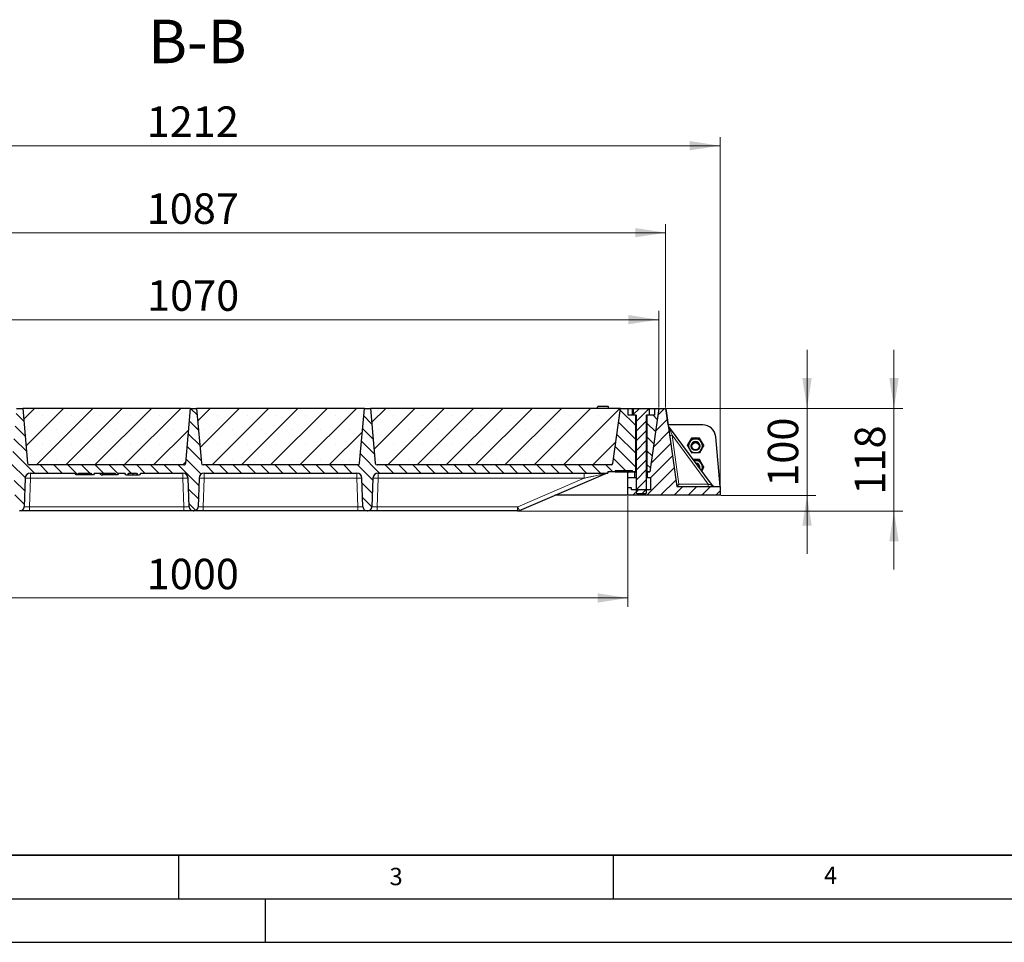
# Model space of a CAD drawing. Units: millimetres. Extents: x 0 to 420, y 0 to 297.
# Drawn here: x 97 to 210, y 0 to 106 of the extents above; entities that cross this region are included whole.
import ezdxf

# ---------------------------------------------------------------- set-up
doc = ezdxf.new("R2010")
doc.units = ezdxf.units.MM
doc.layers.add('LINIEN-DICK', color=7, linetype='Continuous', lineweight=35)
doc.layers.add('LINIEN-DÜNN', color=7, linetype='Continuous')
doc.layers.add('VORLAGE_TEXT', color=7, linetype='Continuous')
doc.styles.add('SLDTEXTSTYLE0', font='TXT', dxfattribs={"width": 0.605})
doc.dimstyles.new('SLDDIMSTYLE0', dxfattribs={"dimtxt": 3.5, "dimasz": 3.5, "dimexe": 0, "dimexo": 0.0625, "dimgap": 0.875, "dimtad": 1, "dimlfac": 10, "dimrnd": 1e-09, "dimzin": 12, "dimdsep": 46, "dimtxsty": 'SLDTEXTSTYLE0', "dimsah": 1, "dimcen": 0.09, "dimadec": 0, "dimazin": 3, "dimtfac": 1, "dimtdec": 3, "dimtofl": 0, "dimtmove": 0, "dimatfit": 3, "dimfxl": 0, "dimfrac": 2, "dimtolj": 1, "dimtzin": 12, "dimarcsym": 0})
doc.dimstyles.new('SLDDIMSTYLE1', dxfattribs={"dimtxt": 3.5, "dimasz": 3.5, "dimexe": 0, "dimexo": 0.0625, "dimgap": 0.875, "dimtad": 1, "dimdec": 0, "dimlfac": 10, "dimrnd": 1e-09, "dimzin": 12, "dimdsep": 46, "dimtxsty": 'SLDTEXTSTYLE0', "dimsah": 1, "dimcen": 0.09, "dimadec": 0, "dimazin": 3, "dimtfac": 1, "dimtdec": 3, "dimtofl": 0, "dimtmove": 0, "dimatfit": 3, "dimfxl": 0, "dimfrac": 2, "dimtolj": 1, "dimtzin": 12, "dimarcsym": 0})
doc.dimstyles.new('SLDDIMSTYLE2', dxfattribs={"dimtxt": 3.5, "dimasz": 3.5, "dimexe": 0, "dimexo": 0.0625, "dimgap": 0.875, "dimtad": 1, "dimlfac": 10, "dimrnd": 1e-09, "dimzin": 12, "dimdsep": 46, "dimtxsty": 'SLDTEXTSTYLE0', "dimsah": 1, "dimcen": 0.09, "dimadec": 0, "dimazin": 3, "dimtfac": 1, "dimtdec": 3, "dimtmove": 0, "dimatfit": 0, "dimfxl": 0, "dimfrac": 2, "dimtolj": 1, "dimtzin": 12, "dimarcsym": 0})
pattern_1 = [(45, (0, 0), (-0.79375, 0.79375), [])]
pattern_2 = [(135, (0, 0), (-0.79375, -0.79375), [])]

# ---------------------------------------------------------------- blocks, each defined once
blk = doc.blocks.new('_D_5')
at = {"color": 7, "linetype": 'Continuous', "lineweight": 0}
for p, q in [((63.25, 61.49), (63.25, 72.59)), ((170.25, 61.49), (170.25, 72.59)), ((63.25, 71.59), (170.25, 71.59))]:
    blk.add_line(p, q, dxfattribs=at)
at = {"color": 7, "linetype": 'Continuous', "lineweight": 18}
for points in [[(63.25, 71.59), (66.75, 71.06), (66.75, 72.13)], [(170.25, 71.59), (166.75, 72.13), (166.75, 71.06)]]:
    blk.add_solid(points, dxfattribs=at)
at = {"color": 7, "linetype": 'Continuous', "lineweight": 18, "insert": (111.4, 76.11), "char_height": 3.5, "attachment_point": 1, "style": 'SLDTEXTSTYLE0'}
blk.add_mtext('1070', dxfattribs=at)
blk = doc.blocks.new('_D_6')
at = {"color": 7, "linetype": 'Continuous', "lineweight": 0}
for p, q in [((62.37, 61.49), (62.37, 82.59)), ((62.37, 81.59), (171.05, 81.59)), ((171.05, 61.49), (171.05, 82.59))]:
    blk.add_line(p, q, dxfattribs=at)
at = {"color": 7, "linetype": 'Continuous', "lineweight": 18}
for points in [[(62.37, 81.59), (65.87, 81.06), (65.87, 82.13)], [(171.05, 81.59), (167.55, 82.13), (167.55, 81.06)]]:
    blk.add_solid(points, dxfattribs=at)
at = {"color": 7, "linetype": 'Continuous', "lineweight": 18, "insert": (111.36, 86.11), "char_height": 3.5, "attachment_point": 1, "style": 'SLDTEXTSTYLE0'}
blk.add_mtext('1087', dxfattribs=at)
blk = doc.blocks.new('_D_7')
at = {"color": 7, "linetype": 'Continuous', "lineweight": 0}
for p, q in [((56.11, 52.49), (56.11, 92.59)), ((177.31, 52.49), (177.31, 92.59)), ((56.11, 91.59), (177.31, 91.59))]:
    blk.add_line(p, q, dxfattribs=at)
at = {"color": 7, "linetype": 'Continuous', "lineweight": 18}
for points in [[(56.11, 91.59), (59.61, 91.06), (59.61, 92.13)], [(177.31, 91.59), (173.81, 92.13), (173.81, 91.06)]]:
    blk.add_solid(points, dxfattribs=at)
at = {"color": 7, "linetype": 'Continuous', "lineweight": 18, "insert": (111.36, 96.11), "char_height": 3.5, "attachment_point": 1, "style": 'SLDTEXTSTYLE0'}
blk.add_mtext('1212', dxfattribs=at)
blk = doc.blocks.new('_D_8')
at = {"color": 7, "linetype": 'Continuous', "lineweight": 0}
for p, q in [((66.71, 51.29), (66.71, 38.59)), ((166.71, 51.29), (166.71, 38.59)), ((66.71, 39.59), (166.71, 39.59))]:
    blk.add_line(p, q, dxfattribs=at)
at = {"color": 7, "linetype": 'Continuous', "lineweight": 18}
for points in [[(66.71, 39.59), (70.21, 39.05), (70.21, 40.13)], [(166.71, 39.59), (163.21, 40.13), (163.21, 39.05)]]:
    blk.add_solid(points, dxfattribs=at)
at = {"color": 7, "linetype": 'Continuous', "lineweight": 18, "insert": (111.36, 44.1), "char_height": 3.5, "attachment_point": 1, "style": 'SLDTEXTSTYLE0'}
blk.add_mtext('1000', dxfattribs=at)
blk = doc.blocks.new('_D_9')
at = {"color": 7, "linetype": 'Continuous', "lineweight": 0}
for p, q in [((187.31, 61.39), (187.31, 68.12)), ((171.15, 61.39), (188.31, 61.39)), ((187.31, 61.39), (187.31, 51.39)), ((177.41, 51.39), (188.31, 51.39)), ((187.31, 51.39), (187.31, 44.66))]:
    blk.add_line(p, q, dxfattribs=at)
at = {"color": 7, "linetype": 'Continuous', "lineweight": 18}
for points in [[(187.31, 61.39), (187.85, 64.89), (186.77, 64.89)], [(187.31, 51.39), (186.77, 47.89), (187.85, 47.89)]]:
    blk.add_solid(points, dxfattribs=at)
at = {"color": 7, "linetype": 'Continuous', "lineweight": 18, "insert": (182.8, 52.38), "char_height": 3.5, "attachment_point": 1, "rotation": 90, "style": 'SLDTEXTSTYLE0'}
blk.add_mtext('100', dxfattribs=at)
blk = doc.blocks.new('_D_10')
at = {"color": 7, "linetype": 'Continuous', "lineweight": 0}
for p, q in [((197.31, 61.39), (197.31, 68.12)), ((171.15, 61.39), (198.31, 61.39)), ((197.31, 49.59), (197.31, 61.39)), ((154.09, 49.59), (198.31, 49.59)), ((197.31, 49.59), (197.31, 42.86))]:
    blk.add_line(p, q, dxfattribs=at)
at = {"color": 7, "linetype": 'Continuous', "lineweight": 18}
for points in [[(197.31, 61.39), (197.85, 64.89), (196.77, 64.89)], [(197.31, 49.59), (196.77, 46.09), (197.85, 46.09)]]:
    blk.add_solid(points, dxfattribs=at)
at = {"color": 7, "linetype": 'Continuous', "lineweight": 18, "insert": (192.8, 51.48), "char_height": 3.5, "attachment_point": 1, "rotation": 90, "style": 'SLDTEXTSTYLE0'}
blk.add_mtext('118', dxfattribs=at)

msp = doc.modelspace()

# ---------------------------------------------------------------- hatches: boundary and pattern name
at = {"linetype": 'Continuous', "lineweight": 18}
h = msp.add_hatch(dxfattribs=at)
h.set_pattern_fill('DIN 201 Grauguss', scale=0.25, angle=90, style=0, pattern_type=2)
h.set_pattern_definition(pattern_2)
edge = h.paths.add_edge_path(flags=0)
edge.add_arc((136.7346, 50.0936), 0.5, 182, 270)
edge.add_line((136.7346, 49.5936), (136.7689, 49.5936))
edge.add_arc((136.7689, 50.0936), 0.5, 270, 358)
edge.add_line((137.2686, 50.0761), (137.3835, 53.3645))
edge.add_arc((137.9831, 53.3436), 0.6, 90, 178, ccw=False)
edge.add_line((137.9831, 53.9436), (164.3909, 53.9436))
edge.add_line((164.3909, 53.9436), (164.3909, 54.0936))
edge.add_line((164.3909, 54.0936), (165.2258, 54.0936))
edge.add_line((165.2258, 54.0936), (165.2258, 54.2436))
edge.add_line((165.2258, 54.2436), (167.2258, 54.2436))
edge.add_line((167.2258, 54.2436), (167.2258, 54.0936))
edge.add_line((167.2258, 54.0936), (167.6018, 54.0936))
edge.add_line((167.6018, 54.0936), (167.6018, 60.5936))
edge.add_line((167.6018, 60.5936), (166.7518, 60.5936))
edge.add_line((166.7518, 60.5936), (166.7518, 61.3936))
edge.add_line((166.7518, 61.3936), (165.8518, 61.3936))
edge.add_line((165.8518, 61.3936), (164.9625, 55.0657))
edge.add_arc((164.7644, 55.0936), 0.2, 270, 352, ccw=False)
edge.add_line((164.7644, 54.8936), (137.8537, 54.8936))
edge.add_arc((137.8537, 55.0936), 0.2, 185, 270, ccw=False)
edge.add_line((137.6545, 55.0761), (137.1018, 61.3936))
edge.add_line((137.1018, 61.3936), (136.4018, 61.3936))
edge.add_line((136.4018, 61.3936), (135.8491, 55.0761))
edge.add_arc((135.6498, 55.0936), 0.2, 270, 355, ccw=False)
edge.add_line((135.6498, 54.8936), (117.8537, 54.8936))
edge.add_arc((117.8537, 55.0936), 0.2, 185, 270, ccw=False)
edge.add_line((117.6545, 55.0761), (117.1018, 61.3936))
edge.add_line((117.1018, 61.3936), (116.4018, 61.3936))
edge.add_line((116.4018, 61.3936), (115.8491, 55.0761))
edge.add_arc((115.6498, 55.0936), 0.2, 270, 355, ccw=False)
edge.add_line((115.6498, 54.8936), (97.8537, 54.8936))
edge.add_arc((97.8537, 55.0936), 0.2, 185, 270, ccw=False)
edge.add_line((97.6545, 55.0761), (97.1018, 61.3936))
edge.add_line((97.1018, 61.3936), (96.4018, 61.3936))
edge.add_line((96.4018, 61.3936), (95.8491, 55.0761))
edge.add_arc((95.6498, 55.0936), 0.2, 270, 355, ccw=False)
edge.add_line((95.6498, 54.8936), (68.7392, 54.8936))
edge.add_arc((68.7392, 55.0936), 0.2, 188, 270, ccw=False)
edge.add_line((68.5411, 55.0657), (67.6518, 61.3936))
edge.add_line((67.6518, 61.3936), (66.7518, 61.3936))
edge.add_line((66.7518, 61.3936), (66.7518, 60.5936))
edge.add_line((66.7518, 60.5936), (65.9018, 60.5936))
edge.add_line((65.9018, 60.5936), (65.9018, 54.0936))
edge.add_line((65.9018, 54.0936), (66.2777, 54.0936))
edge.add_line((66.2777, 54.0936), (66.2777, 54.2436))
edge.add_line((66.2777, 54.2436), (68.2777, 54.2436))
edge.add_line((68.2777, 54.2436), (68.2777, 54.0936))
edge.add_line((68.2777, 54.0936), (69.1126, 54.0936))
edge.add_line((69.1126, 54.0936), (69.1126, 53.9436))
edge.add_line((69.1126, 53.9436), (95.5205, 53.9436))
edge.add_arc((95.5205, 53.3436), 0.6, 2, 90, ccw=False)
edge.add_line((96.1201, 53.3645), (96.2349, 50.0761))
edge.add_arc((96.7346, 50.0936), 0.5, 182, 270)
edge.add_line((96.7346, 49.5936), (96.7689, 49.5936))
edge.add_arc((96.7689, 50.0936), 0.5, 270, 358)
edge.add_line((97.2686, 50.0761), (97.3835, 53.3645))
edge.add_arc((97.9831, 53.3436), 0.6, 90, 178, ccw=False)
edge.add_line((97.9831, 53.9436), (103.1363, 53.9436))
edge.add_line((103.1363, 53.9436), (103.2518, 53.7436))
edge.add_line((103.2518, 53.7436), (103.4518, 53.7436))
edge.add_line((103.4518, 53.7436), (103.5673, 53.9436))
edge.add_line((103.5673, 53.9436), (104.9363, 53.9436))
edge.add_line((104.9363, 53.9436), (105.0518, 53.7436))
edge.add_line((105.0518, 53.7436), (105.2518, 53.7436))
edge.add_line((105.2518, 53.7436), (105.3673, 53.9436))
edge.add_line((105.3673, 53.9436), (107.6863, 53.9436))
edge.add_spline(control_points=[(107.6863, 53.9436), (107.7248, 53.8769), (107.7633, 53.8102), (107.8018, 53.7436)], knot_values=[0.04725021, 0.04725021, 0.04725021, 0.04725021, 0.04956463, 0.04956463, 0.04956463, 0.04956463], weights=[1, 1, 1, 1], degree=3, periodic=0)
edge.add_line((107.8018, 53.7436), (108.0018, 53.7436))
edge.add_spline(control_points=[(108.0018, 53.7436), (108.0403, 53.8102), (108.0788, 53.8769), (108.1173, 53.9436)], knot_values=[0.06685438, 0.06685438, 0.06685438, 0.06685438, 0.06914722, 0.06914722, 0.06914722, 0.06914722], weights=[1, 1, 1, 1], degree=3, periodic=0)
edge.add_line((108.1173, 53.9436), (108.8367, 53.9436))
edge.add_spline(control_points=[(108.8367, 53.9436), (108.8785, 53.8768), (108.9204, 53.8101), (108.9623, 53.7436)], knot_values=[0.01412474, 0.01412474, 0.01412474, 0.01412474, 0.01648682, 0.01648682, 0.01648682, 0.01648682], weights=[1, 1, 1, 1], degree=3, periodic=0)
edge.add_line((108.9623, 53.7436), (109.1827, 53.7436))
edge.add_spline(control_points=[(109.1827, 53.7436), (109.2256, 53.8104), (109.2686, 53.877), (109.3119, 53.9436)], knot_values=[0.00920953, 0.00920953, 0.00920953, 0.00920953, 0.01159067, 0.01159067, 0.01159067, 0.01159067], weights=[1, 1, 1, 1], degree=3, periodic=0)
edge.add_line((109.3119, 53.9436), (110.1912, 53.9436))
edge.add_spline(control_points=[(110.1912, 53.9436), (110.2345, 53.877), (110.2775, 53.8103), (110.3204, 53.7436)], knot_values=[0.00937402, 0.00937402, 0.00937402, 0.00937402, 0.01175469, 0.01175469, 0.01175469, 0.01175469], weights=[1, 1, 1, 1], degree=3, periodic=0)
edge.add_line((110.3204, 53.7436), (110.5406, 53.7436))
edge.add_spline(control_points=[(110.5406, 53.7436), (110.5826, 53.8101), (110.6244, 53.8768), (110.6662, 53.9436)], knot_values=[0.01430786, 0.01430786, 0.01430786, 0.01430786, 0.01666921, 0.01666921, 0.01666921, 0.01666921], weights=[1, 1, 1, 1], degree=3, periodic=0)
edge.add_line((110.6662, 53.9436), (115.5205, 53.9436))
edge.add_arc((115.5205, 53.3436), 0.6, 2, 90, ccw=False)
edge.add_line((116.1201, 53.3645), (116.2349, 50.0761))
edge.add_arc((116.7346, 50.0936), 0.5, 182, 270)
edge.add_line((116.7346, 49.5936), (116.7689, 49.5936))
edge.add_arc((116.7689, 50.0936), 0.5, 270, 358)
edge.add_line((117.2686, 50.0761), (117.3835, 53.3645))
edge.add_arc((117.9831, 53.3436), 0.6, 90, 178, ccw=False)
edge.add_line((117.9831, 53.9436), (135.5205, 53.9436))
edge.add_arc((135.5205, 53.3436), 0.6, 2, 90, ccw=False)
edge.add_line((136.1201, 53.3645), (136.2349, 50.0761))
h = msp.add_hatch(dxfattribs=at)
h.set_pattern_fill('SACNCR', style=0)
edge = h.paths.add_edge_path(flags=0)
edge.add_arc((115.6498, 55.0936), 0.2, 270, 355)
edge.add_line((115.8491, 55.0761), (116.4018, 61.3936))
edge.add_line((116.4018, 61.3936), (97.1018, 61.3936))
edge.add_line((97.1018, 61.3936), (97.6545, 55.0761))
edge.add_arc((97.8537, 55.0936), 0.2, 185, 270)
edge.add_line((97.8537, 54.8936), (115.6498, 54.8936))
h = msp.add_hatch(dxfattribs=at)
h.set_pattern_fill('SACNCR', style=0)
edge = h.paths.add_edge_path(flags=0)
edge.add_arc((135.6498, 55.0936), 0.2, 270, 355)
edge.add_line((135.8491, 55.0761), (136.4018, 61.3936))
edge.add_line((136.4018, 61.3936), (117.1018, 61.3936))
edge.add_line((117.1018, 61.3936), (117.6545, 55.0761))
edge.add_arc((117.8537, 55.0936), 0.2, 185, 270)
edge.add_line((117.8537, 54.8936), (135.6498, 54.8936))
h = msp.add_hatch(dxfattribs=at)
h.set_pattern_fill('SACNCR', style=0)
edge = h.paths.add_edge_path(flags=0)
edge.add_arc((164.7644, 55.0936), 0.2, 270, 352)
edge.add_line((164.9625, 55.0657), (165.8518, 61.3936))
edge.add_line((165.8518, 61.3936), (137.1018, 61.3936))
edge.add_line((137.1018, 61.3936), (137.6545, 55.0761))
edge.add_arc((137.8537, 55.0936), 0.2, 185, 270)
edge.add_line((137.8537, 54.8936), (164.7644, 54.8936))
h = msp.add_hatch(dxfattribs=at)
h.set_pattern_fill('DIN 201 Grauguss', scale=0.25, style=0, pattern_type=2)
h.set_pattern_definition(pattern_1)
h.paths.add_polyline_path([(168.9098, 54.0436), (168.9098, 53.4436), (169.3098, 53.4436), (169.3098, 52.0436), (167.1098, 52.0436), (167.1098, 52.2436), (166.7098, 52.2436), (166.7098, 51.3936), (177.3098, 51.3936), (177.3098, 52.3936), (172.3167, 52.3936), (171.0518, 61.3936), (170.2518, 61.3936), (169.2258, 54.0936), (168.9598, 54.0936)], flags=0)
h = msp.add_hatch(dxfattribs=at)
h.set_pattern_fill('ANSI31', scale=0.25, style=0)
h.paths.add_polyline_path([(167.6518, 51.69), (167.7482, 51.5936), (168.7554, 51.5936), (168.8518, 51.69), (168.8518, 60.5936), (169.1934, 60.5936), (169.1934, 61.3196), (169.1518, 61.3436), (167.3518, 61.3436), (167.3102, 61.3196), (167.3102, 60.5936), (167.6518, 60.5936)], flags=0)
h = msp.add_hatch(dxfattribs=at)
h.set_pattern_fill('DIN 201 Grauguss', scale=0.25, angle=90, style=0, pattern_type=2)
h.set_pattern_definition(pattern_2)
h.paths.add_polyline_path([(169.7518, 61.3936), (169.7518, 60.5936), (168.9018, 60.5936), (168.9018, 54.0936), (169.2258, 54.0936), (170.2518, 61.3936)], flags=0)
h = msp.add_hatch(dxfattribs=at)
h.set_pattern_fill('DIN 201 Grauguss', scale=0.25, style=0, pattern_type=2)
h.set_pattern_definition(pattern_1)
h.paths.add_polyline_path([(166.7098, 53.4436), (167.5098, 53.4436), (167.5098, 54.0436), (167.4598, 54.0936), (166.7098, 54.0936)], flags=0)

# ---------------------------------------------------------------- linework, layer by layer
at = {"color": 7, "linetype": 'Continuous', "lineweight": 25}
for p, q in [((96.4018, 61.3936), (97.1018, 61.3936)), ((116.4018, 61.3936), (97.1018, 61.3936)), ((97.1018, 61.3936), (97.6545, 55.0761)), ((115.8491, 55.0761), (116.4018, 61.3936)), ((116.4018, 61.3936), (117.1018, 61.3936)), ((136.4018, 61.3936), (117.1018, 61.3936)), ((117.1018, 61.3936), (117.6545, 55.0761)), ((135.8491, 55.0761), (136.4018, 61.3936)), ((136.4018, 61.3936), (137.1018, 61.3936)), ((137.1018, 61.3936), (137.6545, 55.0761)), ((165.8518, 61.3936), (137.1018, 61.3936)), ((163.1826, 61.3936), (163.2362, 61.5936)), ((163.1826, 61.3936), (163.2362, 61.5936)), ((163.1826, 61.3936), (163.2362, 61.5936)), ((163.1982, 61.3936), (163.2518, 61.5936)), ((163.2468, 61.5936), (163.2362, 61.5936)), ((163.2518, 61.5936), (163.2501, 61.5872)), ((164.4518, 61.5936), (163.2518, 61.5936)), ((164.5054, 61.3936), (164.4518, 61.5936)), ((164.521, 61.3936), (164.4674, 61.5936)), ((164.9625, 55.0657), (165.8518, 61.3936)), ((165.8518, 61.3936), (166.7518, 61.3936)), ((166.7518, 60.5936), (166.7518, 61.3936)), ((166.7518, 61.3936), (169.7518, 61.3936)), ((167.2388, 61.2632), (167.3102, 61.3196)), ((167.2388, 60.5936), (167.2388, 61.2632)), ((167.3102, 61.3196), (167.3518, 61.3436)), ((167.3102, 61.3196), (167.3102, 60.5936)), ((169.1518, 61.3436), (167.3518, 61.3436)), ((169.1518, 61.3436), (169.1934, 61.3196)), ((169.1934, 60.5936), (169.1934, 61.3196)), ((170.2518, 61.3936), (169.2258, 54.0936)), ((169.7518, 61.3936), (169.7518, 60.5936)), ((169.7518, 61.3936), (170.2518, 61.3936)), ((170.2518, 61.3936), (171.0518, 61.3936)), ((171.0518, 61.3936), (171.0518, 61.3936)), ((171.3189, 59.4936), (171.0518, 61.3936)), ((171.0518, 61.3936), (172.3167, 52.3936)), ((167.6018, 60.5936), (166.7518, 60.5936)), ((167.6518, 60.5936), (167.3102, 60.5936)), ((167.6018, 54.0936), (167.6018, 60.5936)), ((167.6518, 60.5936), (167.6518, 51.69)), ((169.1934, 60.5936), (168.8518, 60.5936)), ((168.8518, 51.69), (168.8518, 60.5936)), ((168.9018, 60.5936), (168.9018, 54.0936)), ((169.7518, 60.5936), (168.9018, 60.5936)), ((175.3142, 59.4936), (171.3188, 59.4936)), ((176.4199, 52.5152), (171.3781, 59.3323)), ((174.0239, 57.9799), (173.7929, 57.5838)), ((174.4857, 57.9799), (174.0239, 57.9799)), ((174.0239, 57.9799), (174.0239, 57.8812)), ((174.9476, 57.9799), (174.4857, 57.9799)), ((174.9476, 57.9799), (174.9476, 57.8812)), ((175.1786, 57.5838), (174.9476, 57.9799)), ((177.3098, 52.3936), (176.8085, 58.1243)), ((173.7929, 57.5838), (173.562, 57.1876)), ((173.562, 57.1876), (173.562, 57.089)), ((173.9857, 57.0791), (173.9857, 57.0446)), ((174.9857, 57.0446), (174.9857, 57.0791)), ((175.1786, 57.5921), (175.1339, 57.6604)), ((175.2159, 57.5197), (175.1786, 57.5921)), ((175.4095, 57.1876), (175.1786, 57.5838)), ((175.4095, 57.1876), (175.4095, 57.089)), ((174.4857, 55.5042), (174.2093, 55.5042)), ((174.9476, 55.5042), (174.4857, 55.5042)), ((174.9476, 55.5042), (174.9476, 55.4056)), ((175.1786, 55.1081), (174.9476, 55.5042)), ((115.6498, 54.8936), (97.8537, 54.8936)), ((135.6498, 54.8936), (117.8537, 54.8936)), ((164.7644, 54.8936), (137.8537, 54.8936)), ((174.2879, 55.3979), (174.4857, 55.3956)), ((174.9857, 54.5607), (174.9857, 54.6034)), ((175.1786, 55.1164), (175.1339, 55.1847)), ((175.2159, 55.044), (175.1786, 55.1164)), ((175.4095, 54.712), (175.1786, 55.1081)), ((175.4095, 54.712), (175.4095, 54.6134)), ((97.3835, 53.3645), (97.2686, 50.0761)), ((97.9831, 53.9436), (103.1363, 53.9436)), ((103.2518, 53.7436), (103.1363, 53.9436)), ((103.4518, 53.7436), (103.2518, 53.7436)), ((103.4518, 53.7436), (103.5673, 53.9436)), ((105.0518, 53.7436), (103.4518, 53.7436)), ((103.5673, 53.9436), (104.9363, 53.9436)), ((104.9363, 53.9436), (105.0518, 53.7436)), ((105.2518, 53.7436), (105.0518, 53.7436)), ((105.3673, 53.9436), (105.2518, 53.7436)), ((105.3673, 53.9436), (107.6863, 53.9436)), ((106.1362, 53.7436), (105.9836, 53.9436)), ((106.1362, 53.7436), (106.3093, 53.7436)), ((106.3093, 53.7436), (106.3599, 53.9436)), ((107.8018, 53.7436), (106.3093, 53.7436)), ((107.6863, 53.9436), (107.8018, 53.7436)), ((108.0018, 53.7436), (107.8018, 53.7436)), ((108.1173, 53.9436), (108.0018, 53.7436)), ((108.1173, 53.9436), (108.8367, 53.9436)), ((108.9623, 53.7436), (108.8367, 53.9436)), ((108.9623, 53.7436), (109.1827, 53.7436)), ((109.1827, 53.7436), (109.3119, 53.9436)), ((109.1827, 53.7436), (109.7525, 53.7436)), ((109.3119, 53.9436), (110.1912, 53.9436)), ((109.7523, 53.9436), (109.7525, 53.7436)), ((109.7525, 53.7436), (110.3204, 53.7436)), ((110.1912, 53.9436), (110.3204, 53.7436)), ((110.3204, 53.7436), (110.5406, 53.7436)), ((110.6662, 53.9436), (110.5406, 53.7436)), ((110.6662, 53.9436), (115.5205, 53.9436)), ((116.2349, 50.0761), (116.1201, 53.3645)), ((117.3835, 53.3645), (117.2686, 50.0761)), ((117.9831, 53.9436), (135.5205, 53.9436)), ((136.2349, 50.0761), (136.1201, 53.3645)), ((137.3835, 53.3645), (137.2686, 50.0761)), ((137.9831, 53.9436), (164.3909, 53.9436)), ((154.231, 49.6421), (164.1546, 53.895)), ((164.2345, 53.924), (164.3305, 53.9405)), ((165.2258, 54.0936), (164.3909, 54.0936)), ((164.3909, 54.0936), (164.3909, 53.9436)), ((165.2258, 54.2436), (167.2258, 54.2436)), ((165.2258, 54.2436), (165.2258, 54.0936)), ((165.2258, 54.0936), (166.7098, 54.0936)), ((166.7098, 53.4436), (166.7098, 54.0936)), ((166.7098, 54.0936), (167.4598, 54.0936)), ((166.7098, 53.4436), (167.5098, 53.4436)), ((166.7098, 52.2436), (166.7098, 53.4436)), ((167.2258, 54.0936), (167.2258, 54.2436)), ((167.6018, 54.0936), (167.2258, 54.0936)), ((167.5098, 54.0436), (167.4598, 54.0936)), ((167.5098, 53.4436), (167.5098, 54.0436)), ((167.6518, 54.0436), (167.5098, 54.0436)), ((167.5098, 53.4436), (167.6518, 53.4436)), ((167.6518, 54.0936), (167.6018, 54.0936)), ((168.9018, 54.0936), (168.8518, 54.0936)), ((168.9098, 54.0436), (168.8518, 54.0436)), ((168.8518, 53.4436), (168.9098, 53.4436)), ((169.2258, 54.0936), (168.9018, 54.0936)), ((168.9598, 54.0936), (168.9098, 54.0436)), ((168.9098, 54.0436), (168.9098, 53.4436)), ((168.9098, 53.4436), (169.3098, 53.4436)), ((168.9598, 54.0936), (169.2258, 54.0936)), ((169.3098, 53.4436), (169.3098, 52.0436)), ((166.7098, 51.3936), (166.7098, 52.2436)), ((167.1098, 52.2436), (166.7098, 52.2436)), ((167.1098, 52.0436), (167.1098, 52.2436)), ((172.3167, 52.3936), (177.3098, 52.3936)), ((177.3098, 52.3936), (177.3098, 51.3936)), ((166.7098, 51.3936), (158.3178, 51.3936)), ((177.3098, 51.3936), (166.7098, 51.3936)), ((169.3098, 52.0436), (167.1098, 52.0436)), ((167.6518, 51.69), (167.7482, 51.5936)), ((167.7482, 51.5936), (168.7554, 51.5936)), ((168.7554, 51.5936), (168.8518, 51.69)), ((96.7689, 49.5936), (96.7346, 49.5936)), ((115.6353, 49.5936), (97.8683, 49.5936)), ((116.7689, 49.5936), (116.7346, 49.5936)), ((135.6353, 49.5936), (117.8683, 49.5936)), ((136.7689, 49.5936), (136.7346, 49.5936)), ((153.9946, 49.5936), (137.8683, 49.5936))]:
    msp.add_line(p, q, dxfattribs=at)
at = {"color": 8, "linetype": 'Continuous', "lineweight": 18}
for p, q in [((171.7799, 58.3022), (172.569, 52.6873)), ((175.9325, 52.6873), (171.7799, 58.3022)), ((97.9831, 53.3645), (97.8683, 50.0761)), ((97.9831, 53.9436), (97.9831, 53.3645)), ((115.5205, 53.3645), (97.9831, 53.3645)), ((115.5205, 53.9436), (115.5205, 53.3645)), ((115.6353, 50.0761), (115.5205, 53.3645)), ((117.9831, 53.3645), (117.8683, 50.0761)), ((117.9831, 53.9436), (117.9831, 53.3645)), ((135.5205, 53.3645), (117.9831, 53.3645)), ((135.5205, 53.9436), (135.5205, 53.3645)), ((135.6353, 50.0761), (135.5205, 53.3645)), ((137.9831, 53.3645), (137.8683, 50.0761)), ((137.9831, 53.3645), (137.9831, 53.9436)), ((161.6881, 53.3645), (137.9831, 53.3645)), ((161.6881, 53.3645), (154.034, 50.0842)), ((161.6881, 53.3645), (161.6881, 53.9436)), ((172.569, 52.6873), (175.9325, 52.6873)), ((97.8683, 49.5936), (97.8683, 50.0761)), ((115.6353, 50.0761), (97.8683, 50.0761)), ((115.6353, 49.5936), (115.6353, 50.0761)), ((117.8683, 49.5936), (117.8683, 50.0761)), ((135.6353, 50.0761), (117.8683, 50.0761)), ((135.6353, 49.5936), (135.6353, 50.0761)), ((137.8683, 50.0761), (137.8683, 49.5936)), ((137.8683, 50.0761), (153.9946, 50.0761)), ((153.9946, 50.0761), (153.9946, 49.5936))]:
    msp.add_line(p, q, dxfattribs=at)
at = {"color": 7, "linetype": 'Continuous', "lineweight": 25, "flags": 128}
for points in [[(174.6016, 57.9799), (174.4569, 57.9877), (174.3699, 57.9799)], [(173.8376, 57.6604), (173.7659, 57.5416), (173.7556, 57.5197)], [(174.6016, 55.5042), (174.4569, 55.512), (174.3699, 55.5042)], [(174.4857, 55.3956), (174.3813, 55.3889), (174.3048, 55.3751)]]:
    msp.add_lwpolyline(points, dxfattribs=at)
at = {"color": 7, "linetype": 'Continuous', "lineweight": 25}
for centre, radius in [((174.4866, 57.048), 0.4985), ((174.4865, 57.0359), 0.416)]:
    msp.add_circle(centre, radius, dxfattribs=at)
for centre, radius, start, end in [((171.6194, 59.5107), 0.3, 188, 216.485414), ((175.3142, 57.9936), 1.5, 5, 90), ((174.4843, 57.0699), 0.8014, 89.89548, 149.620451), ((174.4872, 57.0699), 0.8014, 30.379549, 90.10452), ((174.4715, 57.0791), 0.7857, 149.725118, 210.274882), ((174.4843, 57.0883), 0.8014, 210.379549, 270.10452), ((174.4857, 57.0756), 0.5, 0.398885, 179.601115), ((174.4872, 57.0883), 0.8014, 269.89548, 329.620451), ((174.5, 57.0791), 0.7857, 329.725118, 30.274882), ((97.8537, 55.0936), 0.2, 185, 270), ((115.6498, 55.0936), 0.2, 270, 355), ((117.8537, 55.0936), 0.2, 185, 270), ((135.6498, 55.0936), 0.2, 270, 355), ((137.8537, 55.0936), 0.2, 185, 270), ((164.7644, 55.0936), 0.2, 270, 352), ((174.4872, 54.5942), 0.8014, 30.379549, 90.10452), ((174.4879, 54.6006), 0.4979, 0.324396, 87.484001), ((174.49, 54.5599), 0.4955, 349.155959, 83.814869), ((174.4898, 54.5482), 0.4132, 2.587513, 70.383315), ((174.5, 54.6034), 0.7857, 329.725118, 30.274882), ((97.9831, 53.3436), 0.6, 90, 178), ((115.5205, 53.3436), 0.6, 2, 90), ((117.9831, 53.3436), 0.6, 90, 178), ((135.5205, 53.3436), 0.6, 2, 90), ((137.9831, 53.3436), 0.6, 90, 178), ((164.3909, 53.3436), 0.6, 90, 113.198591), ((176.6611, 52.6936), 0.3, 216.485414, 270), ((96.7689, 50.0936), 0.5, 270, 358), ((116.7346, 50.0936), 0.5, 182, 270), ((116.7689, 50.0936), 0.5, 270, 358), ((136.7346, 50.0936), 0.5, 182, 270), ((136.7689, 50.0936), 0.5, 270, 358)]:
    msp.add_arc(centre, radius, start, end, dxfattribs=at)
at = {"color": 8, "linetype": 'Continuous', "lineweight": 18}
for centre, radius, start, end in [((171.1078, 62.5727), 4.3231, 275.08856, 278.943923), ((97.6833, 49.063), 4.3119, 86.012899, 93.987101), ((115.8203, 49.063), 4.3119, 86.012899, 93.987101), ((117.6833, 49.063), 4.3119, 86.012899, 93.987101), ((135.8203, 49.063), 4.3119, 86.012899, 93.987101), ((137.6833, 49.063), 4.3119, 86.012899, 93.987101), ((178.5368, 52.615), 2.6053, 178.407983, 184.874638), ((162.0796, 53.4034), 8.7033, 202.418948, 205.605689)]:
    msp.add_arc(centre, radius, start, end, dxfattribs=at)
at = {"color": 7, "linetype": 'Continuous', "lineweight": 25}
msp.add_ellipse((172.5774, 52.6936), major_axis=(0.2608, 0.3), ratio=0.0057093, start_param=1.59651267, end_param=3.13662967, dxfattribs=at)
at = {"color": 8, "linetype": 'Continuous', "lineweight": 18}
for points, knots in [([(171.3781, 59.3323), (171.3785, 59.3314), (171.3793, 59.3294), (171.3879, 59.3074), (171.409, 59.2532), (171.4467, 59.1567), (171.4968, 59.0281), (171.5599, 58.8667), (171.6302, 58.6859), (171.7054, 58.4933), (171.7552, 58.3655), (171.7799, 58.3022)], [0, 0, 0, 0, 0.023320526, 0.04924062, 0.115307437, 0.210188125, 0.337149517, 0.478816658, 0.655361168, 0.829208103, 1, 1, 1, 1]), ([(164.1546, 53.895), (164.1542, 53.895), (164.1534, 53.8949), (164.1422, 53.8925), (164.1127, 53.8863), (164.057, 53.8745), (163.9665, 53.8551), (163.833, 53.8265), (163.6507, 53.7873), (163.4135, 53.7363), (163.1236, 53.6739), (162.7882, 53.6017), (162.4334, 53.5252), (162.0645, 53.4457), (161.8154, 53.392), (161.6881, 53.3645)], [0, 0, 0, 0, 0.00852364, 0.01744002, 0.03784839, 0.06483417, 0.09887877, 0.15742468, 0.23049846, 0.31875947, 0.43878526, 0.57101528, 0.7105848, 0.85199796, 1, 1, 1, 1]), ([(175.9325, 52.6873), (175.9933, 52.6659), (176.1129, 52.6236), (176.2519, 52.5745), (176.3404, 52.5433), (176.3859, 52.5272), (176.4145, 52.5171), (176.4182, 52.5158), (176.4199, 52.5152)], [0, 0, 0, 0, 0.29810159, 0.58659475, 0.7138298, 0.82203799, 0.91447217, 1, 1, 1, 1]), ([(97.8683, 50.0761), (97.8274, 50.075), (97.7466, 50.0728), (97.5965, 50.0699), (97.4332, 50.0682), (97.3242, 50.0699), (97.2757, 50.0728), (97.271, 50.075), (97.2686, 50.0761)], [0, 0, 0, 0, 0.13051527, 0.25751945, 0.49999998, 0.74247793, 0.86948277, 1, 1, 1, 1]), ([(116.2349, 50.0761), (116.2325, 50.075), (116.2278, 50.0728), (116.1793, 50.0699), (116.0704, 50.0682), (115.9071, 50.0699), (115.7569, 50.0728), (115.6762, 50.075), (115.6353, 50.0761)], [0, 0, 0, 0, 0.130515266, 0.257519451, 0.499999982, 0.742477926, 0.869482767, 1, 1, 1, 1]), ([(117.8683, 50.0761), (117.8274, 50.075), (117.7466, 50.0728), (117.5965, 50.0699), (117.4332, 50.0682), (117.3242, 50.0699), (117.2757, 50.0728), (117.271, 50.075), (117.2686, 50.0761)], [0, 0, 0, 0, 0.13051527, 0.25751945, 0.49999998, 0.74247793, 0.86948277, 1, 1, 1, 1]), ([(136.2349, 50.0761), (136.2325, 50.075), (136.2278, 50.0728), (136.1793, 50.0699), (136.0704, 50.0682), (135.9071, 50.0699), (135.7569, 50.0728), (135.6762, 50.075), (135.6353, 50.0761)], [0, 0, 0, 0, 0.13051527, 0.25751945, 0.49999998, 0.74247793, 0.86948277, 1, 1, 1, 1]), ([(137.8683, 50.0761), (137.8274, 50.075), (137.7466, 50.0728), (137.5965, 50.0699), (137.4332, 50.0682), (137.3242, 50.0699), (137.2757, 50.0728), (137.271, 50.075), (137.2686, 50.0761)], [0, 0, 0, 0, 0.13051527, 0.25751945, 0.49999998, 0.74247793, 0.86948277, 1, 1, 1, 1]), ([(153.9946, 50.0761), (154.0014, 50.0764), (154.015, 50.0771), (154.0277, 50.0818), (154.034, 50.0842)], [0, 0, 0, 0, 0.499987804, 1, 1, 1, 1])]:
    msp.add_open_spline(points, degree=3, knots=knots, dxfattribs=at)
at = {"color": 7, "linetype": 'Continuous', "lineweight": 25}
for points, knots in [([(173.7929, 57.4752), (173.7984, 57.4846), (173.8398, 57.5558), (173.918, 57.692), (173.9884, 57.8178), (174.0239, 57.8812)], [0, 0, 0, 0, 0.07008577, 0.53078223, 1, 1, 1, 1]), ([(174.0239, 57.8812), (174.0989, 57.8785), (174.2503, 57.8729), (174.4068, 57.8718), (174.4857, 57.8713)], [0, 0, 0, 0, 0.49545796, 1, 1, 1, 1]), ([(174.4857, 57.8713), (174.4967, 57.8713), (174.5796, 57.8714), (174.7359, 57.8736), (174.8766, 57.8787), (174.9476, 57.8812)], [0, 0, 0, 0, 0.07008577, 0.53078223, 1, 1, 1, 1]), ([(174.9476, 57.8812), (174.967, 57.8465), (175.0423, 57.7115), (175.1205, 57.5759), (175.1786, 57.4752)], [0, 0, 0, 0, 0.25755135, 1, 1, 1, 1]), ([(173.562, 57.089), (173.5995, 57.1506), (173.6752, 57.2748), (173.7534, 57.408), (173.7929, 57.4752)], [0, 0, 0, 0, 0.49545796, 1, 1, 1, 1]), ([(173.562, 57.089), (173.5814, 57.0543), (173.6566, 56.9193), (173.7348, 56.7837), (173.7929, 56.683)], [0, 0, 0, 0, 0.25755135, 1, 1, 1, 1]), ([(173.7929, 56.683), (173.8139, 56.6471), (173.8921, 56.5136), (173.9682, 56.3884), (174.0239, 56.2968)], [0, 0, 0, 0, 0.26863361, 1, 1, 1, 1]), ([(175.1786, 56.683), (175.1731, 56.6736), (175.1316, 56.6026), (175.0535, 56.4707), (174.9831, 56.3551), (174.9476, 56.2968)], [0, 0, 0, 0, 0.07008577, 0.53078223, 1, 1, 1, 1]), ([(175.1786, 57.4752), (175.1996, 57.4393), (175.2777, 57.3058), (175.3538, 57.1806), (175.4095, 57.089)], [0, 0, 0, 0, 0.26863361, 1, 1, 1, 1]), ([(175.4095, 57.089), (175.372, 57.0219), (175.2963, 56.8865), (175.218, 56.7512), (175.1786, 56.683)], [0, 0, 0, 0, 0.49545796, 1, 1, 1, 1]), ([(174.4857, 56.2869), (174.4748, 56.2869), (174.3919, 56.287), (174.2356, 56.2891), (174.0949, 56.2942), (174.0239, 56.2968)], [0, 0, 0, 0, 0.07008577, 0.53078223, 1, 1, 1, 1]), ([(174.9476, 56.2968), (174.8726, 56.294), (174.7212, 56.2884), (174.5647, 56.2874), (174.4857, 56.2869)], [0, 0, 0, 0, 0.49545796, 1, 1, 1, 1]), ([(115.7199, 54.9062), (115.7382, 54.9132), (115.7566, 54.9202), (115.77, 54.9338), (115.7701, 54.9339)], [0, 0, 0, 0, 0.99161506, 1, 1, 1, 1]), ([(135.7199, 54.9062), (135.7382, 54.9132), (135.7566, 54.9202), (135.77, 54.9338), (135.7701, 54.9339)], [0, 0, 0, 0, 0.99161506, 1, 1, 1, 1]), ([(174.4857, 55.3956), (174.4967, 55.3956), (174.5796, 55.3957), (174.7359, 55.3979), (174.8766, 55.403), (174.9476, 55.4056)], [0, 0, 0, 0, 0.07008577, 0.53078223, 1, 1, 1, 1]), ([(174.9476, 55.4056), (174.967, 55.3708), (175.0423, 55.2359), (175.1205, 55.1002), (175.1786, 54.9995)], [0, 0, 0, 0, 0.25755135, 1, 1, 1, 1]), ([(175.1786, 54.9995), (175.1996, 54.9637), (175.2777, 54.8301), (175.3538, 54.7049), (175.4095, 54.6134)], [0, 0, 0, 0, 0.26863361, 1, 1, 1, 1]), ([(175.4095, 54.6134), (175.372, 54.5463), (175.2963, 54.4108), (175.218, 54.2756), (175.1786, 54.2073)], [0, 0, 0, 0, 0.49545796, 1, 1, 1, 1]), ([(164.1295, 53.8899), (164.1651, 53.9027), (164.2352, 53.928), (164.299, 53.9364), (164.3305, 53.9405)], [0, 0, 0, 0, 0.50656251, 1, 1, 1, 1]), ([(97.8683, 49.5936), (97.8012, 49.5936), (97.663, 49.5936), (97.4581, 49.5936), (97.2611, 49.5936), (97.0853, 49.5936), (96.9424, 49.5936), (96.841, 49.5936), (96.7799, 49.5936), (96.7725, 49.5936), (96.7689, 49.5936)], [0, 0, 0, 0, 0.1165618, 0.24006817, 0.36867823, 0.5, 0.63132177, 0.75993183, 0.8834382, 1, 1, 1, 1]), ([(116.7346, 49.5936), (116.7311, 49.5936), (116.7237, 49.5936), (116.6626, 49.5936), (116.5612, 49.5936), (116.4182, 49.5936), (116.2425, 49.5936), (116.0455, 49.5936), (115.8405, 49.5936), (115.7024, 49.5936), (115.6353, 49.5936)], [0, 0, 0, 0, 0.116561804, 0.240068166, 0.368678233, 0.5, 0.631321767, 0.759931834, 0.883438196, 1, 1, 1, 1]), ([(117.8683, 49.5936), (117.8012, 49.5936), (117.663, 49.5936), (117.4581, 49.5936), (117.2611, 49.5936), (117.0853, 49.5936), (116.9424, 49.5936), (116.841, 49.5936), (116.7799, 49.5936), (116.7725, 49.5936), (116.7689, 49.5936)], [0, 0, 0, 0, 0.1165618, 0.24006817, 0.36867823, 0.5, 0.63132177, 0.75993183, 0.8834382, 1, 1, 1, 1]), ([(136.7346, 49.5936), (136.7311, 49.5936), (136.7237, 49.5936), (136.6626, 49.5936), (136.5612, 49.5936), (136.4182, 49.5936), (136.2425, 49.5936), (136.0455, 49.5936), (135.8405, 49.5936), (135.7024, 49.5936), (135.6353, 49.5936)], [0, 0, 0, 0, 0.1165618, 0.24006817, 0.36867823, 0.5, 0.63132177, 0.75993183, 0.8834382, 1, 1, 1, 1]), ([(137.8683, 49.5936), (137.8012, 49.5936), (137.663, 49.5936), (137.4581, 49.5936), (137.2611, 49.5936), (137.0853, 49.5936), (136.9424, 49.5936), (136.841, 49.5936), (136.7799, 49.5936), (136.7725, 49.5936), (136.7689, 49.5936)], [0, 0, 0, 0, 0.1165618, 0.24006817, 0.36867823, 0.5, 0.63132177, 0.75993183, 0.8834382, 1, 1, 1, 1])]:
    msp.add_open_spline(points, degree=3, knots=knots, dxfattribs=at)
msp.add_open_spline([(153.9946, 49.5936), (154.0353, 49.5956), (154.1165, 49.5998), (154.1928, 49.628), (154.231, 49.6421)], degree=3, dxfattribs=at)
at = {"layer": 'LINIEN-DICK'}
msp.add_line((20, 10), (415, 10), dxfattribs=at)
at = {"layer": 'LINIEN-DÜNN'}
for p, q in [((115, 10), (115, 5)), ((165, 10), (165, 5)), ((15, 5), (415, 5)), ((125, 5), (125, 0)), ((0, 0), (420, 0))]:
    msp.add_line(p, q, dxfattribs=at)

# ---------------------------------------------------------------- texts
at = {"color": 7, "linetype": 'Continuous', "lineweight": 0, "insert": (117.1876, 106.0825), "char_height": 5, "attachment_point": 2, "style": 'SLDTEXTSTYLE0'}
msp.add_mtext('B-B', dxfattribs=at)
at = {"layer": 'VORLAGE_TEXT', "char_height": 2, "attachment_point": 2, "style": 'SLDTEXTSTYLE0'}
for s, insert in [('3', (140.0453, 8.5647)), ('4', (190.0227, 8.7073))]:
    msp.add_mtext(s, dxfattribs=dict(at, insert=insert))

# ---------------------------------------------------------------- dimensions: what is measured, and where the dimension line sits
at = {"color": 7, "linetype": 'Continuous', "lineweight": 18}
for base, p1, p2, dimstyle, picture, middle in [((177.3098, 91.5939), (56.1098, 52.3936), (177.3098, 52.3936), 'SLDDIMSTYLE0', '_D_7', (116.7098, 91.5939)), ((171.0518, 81.5939), (62.3679, 61.3936), (171.0518, 61.3936), 'SLDDIMSTYLE1', '_D_6', (116.7098, 81.5939)), ((170.2518, 71.5939), (63.2518, 61.3936), (170.2518, 61.3936), 'SLDDIMSTYLE0', '_D_5', (116.7518, 71.5939))]:
    dim = msp.add_linear_dim(base=base, p1=p1, p2=p2, dimstyle=dimstyle, dxfattribs=at)
    dim.commit()
    dim.dimension.update_dxf_attribs({"geometry": picture, "text_midpoint": middle, "dimtype": 160})
for base, p1, p2, angle, dimstyle, picture, middle in [((197.3098, 61.3936), (153.9946, 49.5936), (171.0518, 61.3936), 90, 'SLDDIMSTYLE2', '_D_10', (197.3098, 55.4936)), ((187.3098, 51.3936), (171.0518, 61.3936), (177.3098, 51.3936), 90, 'SLDDIMSTYLE2', '_D_9', (187.3098, 56.3936)), ((166.7098, 39.5932), (66.7098, 51.3936), (166.7098, 51.3936), 0, 'SLDDIMSTYLE0', '_D_8', (116.7098, 39.5932))]:
    dim = msp.add_linear_dim(base=base, p1=p1, p2=p2, angle=angle, dimstyle=dimstyle, dxfattribs=at)
    dim.commit()
    dim.dimension.update_dxf_attribs({"geometry": picture, "text_midpoint": middle, "dimtype": 160})

doc.saveas('drawing.dxf')
